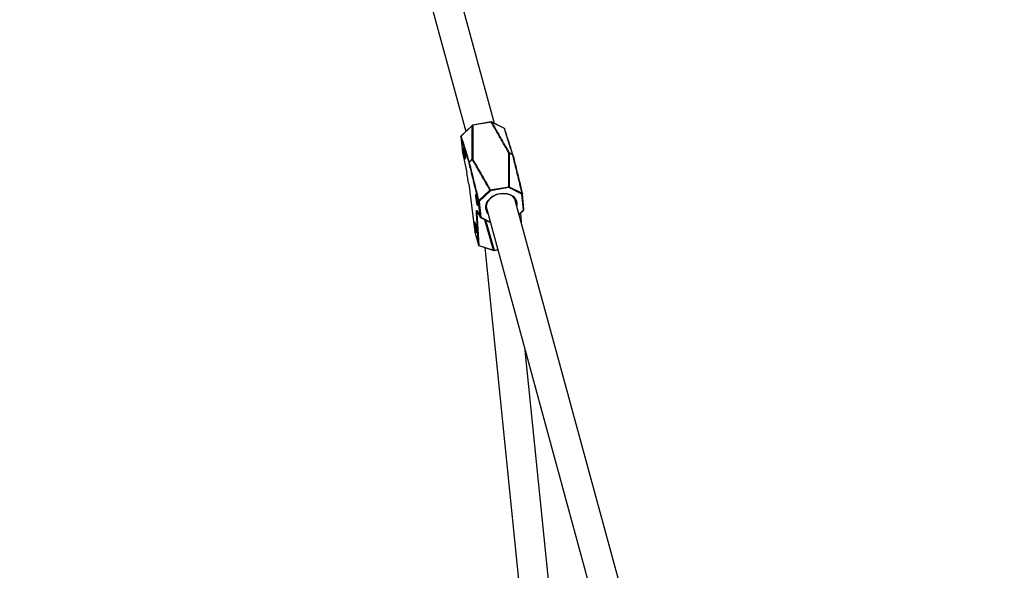
# Paper-space layout 'DAWN 12 VERTICAL - LINKED' of a CAD drawing. Units: inches. Extents: x 0.57 to 10.54, y 0.46 to 8.27.
# Drawn here: x 7.36 to 8, y 6.24 to 6.6 of the extents above; entities that cross this region are included whole.
import ezdxf

# ---------------------------------------------------------------- set-up
doc = ezdxf.new("R2010")
doc.units = ezdxf.units.IN
doc.header["$MEASUREMENT"] = 0
doc.styles.add('SLDTEXTSTYLE0', font='TXT', dxfattribs={"width": 0.75})
doc.dimstyles.new('SLDDIMSTYLE1', dxfattribs={"dimtxt": 0.08, "dimasz": 0.13, "dimexe": 0, "dimexo": 0.0625, "dimgap": 0.02, "dimtad": 1, "dimdec": 0, "dimlfac": 26, "dimrnd": 1e-09, "dimzin": 12, "dimdsep": 46, "dimtxsty": 'SLDTEXTSTYLE0', "dimsah": 1, "dimcen": 0.09, "dimadec": 0, "dimazin": 3, "dimtfac": 1, "dimtdec": 0, "dimtofl": 0, "dimtmove": 0, "dimatfit": 3, "dimfxl": 0, "dimfrac": 2, "dimtolj": 1, "dimtzin": 12, "dimarcsym": 0})

# ---------------------------------------------------------------- blocks, each defined once
blk = doc.blocks.new('_D_5')
at = {"color": 7, "linetype": 'Continuous', "lineweight": 0}
for p, q in [((7.45106, 7.47672), (9.22244, 7.47672)), ((9.18307, 7.47672), (9.18307, 4.72216)), ((8.93638, 6.26601), (8.93638, 6.29038)), ((8.93638, 6.29038), (9.06338, 6.29038)), ((9.06338, 6.29038), (9.06338, 6.26601)), ((8.93638, 5.82956), (8.93638, 5.80519)), ((9.06338, 5.80519), (9.06338, 5.82956)), ((8.93638, 5.80519), (9.06338, 5.80519)), ((7.5611, 4.72216), (9.22244, 4.72216))]:
    blk.add_line(p, q, dxfattribs=at)
at = {"color": 7, "linetype": 'Continuous', "lineweight": 18}
for points in [[(9.18307, 7.47672), (9.16307, 7.34672), (9.20307, 7.34672)], [(9.18307, 4.72216), (9.20307, 4.85216), (9.16307, 4.85216)]]:
    blk.add_solid(points, dxfattribs=at)
at = {"color": 7, "linetype": 'Continuous', "lineweight": 18, "char_height": 0.08, "attachment_point": 1, "rotation": 90, "style": 'SLDTEXTSTYLE0'}
for s, insert in [('1819mm', (8.96025, 5.82956)), ('72in', (9.07994, 5.94551))]:
    blk.add_mtext(s, dxfattribs=dict(at, insert=insert))
blk = doc.blocks.new('_D_6')
at = {"color": 7, "linetype": 'Continuous', "lineweight": 0}
for p, q in [((8.78327, 6.50985), (8.78327, 4.33812)), ((6.54629, 5.55052), (6.54629, 4.33812)), ((7.44505, 4.62418), (7.42067, 4.62418)), ((7.42067, 4.62418), (7.42067, 4.49718)), ((7.88149, 4.62418), (7.90586, 4.62418)), ((7.90586, 4.62418), (7.90586, 4.49718)), ((7.42067, 4.49718), (7.44505, 4.49718)), ((7.90586, 4.49718), (7.88149, 4.49718)), ((6.54629, 4.37749), (8.78327, 4.37749))]:
    blk.add_line(p, q, dxfattribs=at)
at = {"color": 7, "linetype": 'Continuous', "lineweight": 18}
for points in [[(6.54629, 4.37749), (6.67629, 4.35749), (6.67629, 4.39749)], [(8.78327, 4.37749), (8.65327, 4.39749), (8.65327, 4.35749)]]:
    blk.add_solid(points, dxfattribs=at)
at = {"color": 7, "linetype": 'Continuous', "lineweight": 18, "char_height": 0.08, "attachment_point": 1, "style": 'SLDTEXTSTYLE0'}
for s, insert in [('1477mm', (7.44505, 4.60031)), ('58in', (7.56099, 4.48061))]:
    blk.add_mtext(s, dxfattribs=dict(at, insert=insert))
blk = doc.blocks.new('_D_7')
at = {"color": 7, "linetype": 'Continuous', "lineweight": 0}
for p, q in [((7.79729, 8.25659), (9.742, 8.25659)), ((9.70263, 4.72216), (9.70263, 8.25659)), ((9.45594, 6.966), (9.45594, 6.99038)), ((9.45594, 6.99038), (9.58294, 6.99038)), ((9.58294, 6.99038), (9.58294, 6.966)), ((9.45594, 6.52956), (9.45594, 6.50518)), ((9.58294, 6.50518), (9.58294, 6.52956)), ((9.45594, 6.50518), (9.58294, 6.50518)), ((7.5611, 4.72216), (9.742, 4.72216))]:
    blk.add_line(p, q, dxfattribs=at)
at = {"color": 7, "linetype": 'Continuous', "lineweight": 18}
for points in [[(9.70263, 8.25659), (9.68263, 8.12659), (9.72263, 8.12659)], [(9.70263, 4.72216), (9.72263, 4.85216), (9.68263, 4.85216)]]:
    blk.add_solid(points, dxfattribs=at)
at = {"color": 7, "linetype": 'Continuous', "lineweight": 18, "char_height": 0.08, "attachment_point": 1, "rotation": 90, "style": 'SLDTEXTSTYLE0'}
for s, insert in [('2334mm', (9.47981, 6.52956)), ('92in', (9.59951, 6.6455))]:
    blk.add_mtext(s, dxfattribs=dict(at, insert=insert))

psp = doc.layouts.new('DAWN 12 VERTICAL - LINKED')

# ---------------------------------------------------------------- linework, layer by layer
at = {"color": 7, "linetype": 'Continuous', "lineweight": 25}
for p, q in [((7.67051, 6.53342), (7.63296, 6.67154)), ((7.6144, 6.66649), (7.65199, 6.52822)), ((7.66837, 6.5344), (7.65647, 6.53237)), ((7.66841, 6.53432), (7.6565, 6.53228)), ((7.67701, 6.53016), (7.66861, 6.53437)), ((7.67706, 6.5301), (7.66866, 6.53431)), ((7.65625, 6.53219), (7.64897, 6.52529)), ((7.65627, 6.53227), (7.64899, 6.52537)), ((7.64887, 6.52506), (7.64991, 6.51474)), ((7.64887, 6.52503), (7.64991, 6.51472)), ((7.64991, 6.51472), (7.65265, 6.50184)), ((7.64991, 6.5147), (7.65266, 6.50182)), ((7.65623, 6.51027), (7.65426, 6.50825)), ((7.65394, 6.49428), (7.65793, 6.46337)), ((7.65395, 6.49427), (7.65793, 6.46336)), ((7.66033, 6.48349), (7.66761, 6.49038)), ((7.66795, 6.49), (7.66067, 6.48311)), ((7.66785, 6.49053), (7.67976, 6.49257)), ((7.67985, 6.49204), (7.66795, 6.49)), ((7.68825, 6.48783), (7.67985, 6.49204)), ((7.68003, 6.49251), (7.68842, 6.4883)), ((7.66126, 6.47297), (7.66022, 6.48328)), ((7.66067, 6.48311), (7.6617, 6.4728)), ((7.76108, 6.20026), (7.6838, 6.48453)), ((7.68929, 6.47752), (7.68825, 6.48783)), ((7.6896, 6.4778), (7.68857, 6.48811)), ((7.65941, 6.47697), (7.66126, 6.47297)), ((7.65944, 6.47688), (7.66129, 6.47288)), ((7.66524, 6.47948), (7.74253, 6.19521)), ((7.68649, 6.47464), (7.68949, 6.47748)), ((7.66024, 6.45488), (7.65902, 6.4756)), ((7.65921, 6.47539), (7.66043, 6.45467)), ((7.66147, 6.47269), (7.66798, 6.46943)), ((7.66637, 6.47534), (7.66566, 6.47638)), ((7.68804, 6.46894), (7.68764, 6.47573)), ((7.65793, 6.46336), (7.66024, 6.45488)), ((7.65794, 6.46332), (7.66024, 6.45484)), ((7.66043, 6.45467), (7.67001, 6.4515)), ((7.66049, 6.45458), (7.67008, 6.45141)), ((7.66442, 6.45328), (7.69774, 6.12246)), ((7.67027, 6.45139), (7.67276, 6.45182)), ((7.71687, 6.12439), (7.69045, 6.38678))]:
    psp.add_line(p, q, dxfattribs=at)
at = {"color": 1, "linetype": 'Continuous', "lineweight": 25}
for p, q in [((7.64887, 6.52503), (7.64887, 6.52506)), ((7.64991, 6.51472), (7.64991, 6.51474)), ((7.64991, 6.51472), (7.64991, 6.5147)), ((7.65265, 6.50184), (7.65266, 6.50182)), ((7.65395, 6.49427), (7.65394, 6.49428)), ((7.68644, 6.47482), (7.68929, 6.47752)), ((7.65921, 6.47539), (7.66036, 6.47489)), ((7.6617, 6.4728), (7.66791, 6.46969)), ((7.67001, 6.4515), (7.6644, 6.47123)), ((7.6647, 6.47108), (7.67027, 6.4515)), ((7.68791, 6.46941), (7.68755, 6.47564)), ((7.65793, 6.46337), (7.65793, 6.46336)), ((7.65794, 6.46332), (7.65793, 6.46336)), ((7.66024, 6.45484), (7.66024, 6.45488)), ((7.67027, 6.4515), (7.67274, 6.45192))]:
    psp.add_line(p, q, dxfattribs=at)
at = {"color": 7, "linetype": 'Continuous', "lineweight": 25, "flags": 128}
for points in [[(7.65125, 6.51128), (7.65098, 6.51239), (7.65072, 6.51376), (7.65049, 6.51519), (7.65033, 6.51646), (7.65027, 6.51736), (7.65031, 6.51778), (7.65046, 6.51763), (7.65068, 6.51695), (7.65094, 6.51584), (7.65121, 6.51447), (7.65144, 6.51304), (7.6516, 6.51177), (7.65166, 6.51087), (7.65162, 6.51045), (7.65147, 6.5106), (7.65125, 6.51128)], [(7.65424, 6.5083), (7.65455, 6.50862), (7.65523, 6.50931), (7.65622, 6.51033)], [(7.68004, 6.51441), (7.68015, 6.51435), (7.6812, 6.51376), (7.68199, 6.51332), (7.68235, 6.51311)], [(7.68237, 6.51306), (7.682, 6.51326), (7.68121, 6.5137), (7.68006, 6.51435)], [(7.68249, 6.51293), (7.68249, 6.51292), (7.68249, 6.5129)], [(7.65945, 6.48112), (7.65918, 6.48223), (7.65892, 6.4836), (7.65869, 6.48503), (7.65853, 6.48629), (7.65847, 6.4872), (7.65851, 6.48761), (7.65866, 6.48747), (7.65888, 6.48679), (7.65914, 6.48568), (7.65941, 6.4843), (7.65964, 6.48287), (7.6598, 6.48161), (7.65986, 6.4807), (7.65982, 6.48029), (7.65967, 6.48044), (7.65945, 6.48112)], [(7.67416, 6.48804), (7.67187, 6.48743), (7.66977, 6.48642), (7.66796, 6.48507), (7.66655, 6.48346), (7.66563, 6.48169), (7.66525, 6.47985), (7.66543, 6.47805), (7.66601, 6.47665)], [(7.68457, 6.48169), (7.68438, 6.48312), (7.68365, 6.48477), (7.68241, 6.48618), (7.68073, 6.48726), (7.67872, 6.48796), (7.67648, 6.48822), (7.67416, 6.48804)], [(7.65902, 6.4756), (7.659, 6.47614), (7.659, 6.47659), (7.65902, 6.47693), (7.65906, 6.47716), (7.65912, 6.47728), (7.6592, 6.47729), (7.6593, 6.47719), (7.65941, 6.47697)], [(7.68501, 6.48181), (7.68501, 6.48161), (7.68493, 6.48039)], [(7.65866, 6.4633), (7.6584, 6.46441), (7.65813, 6.46578), (7.6579, 6.46721), (7.65774, 6.46848), (7.65768, 6.46938), (7.65773, 6.4698), (7.65787, 6.46965), (7.65809, 6.46897), (7.65836, 6.46786), (7.65863, 6.46649), (7.65886, 6.46506), (7.65901, 6.46379), (7.65907, 6.46289), (7.65903, 6.46247), (7.65888, 6.46262), (7.65866, 6.4633)]]:
    psp.add_lwpolyline(points, dxfattribs=at)
at = {"color": 1, "linetype": 'Continuous', "lineweight": 25, "flags": 128}
for points in [[(7.66566, 6.47638), (7.66561, 6.47648), (7.66502, 6.47818), (7.66498, 6.48), (7.66547, 6.48184), (7.66648, 6.4836), (7.66794, 6.48518), (7.66978, 6.4865), (7.6719, 6.48749), (7.67419, 6.48809)], [(7.67419, 6.48809), (7.67652, 6.48828), (7.67877, 6.48804), (7.68081, 6.48738), (7.68254, 6.48635), (7.68386, 6.48499), (7.6847, 6.48338), (7.68501, 6.48181)]]:
    psp.add_lwpolyline(points, dxfattribs=at)
at = {"color": 7, "linetype": 'Continuous', "lineweight": 25}
for centre, radius, start, end in [((7.66844, 6.53403), 0.000385, 63.3792, 99.71577), ((7.66852, 6.53396), 0.00038, 69.04234, 107.98524), ((7.65652, 6.53184), 0.000439, 92.35632, 128.12059), ((7.65653, 6.53199), 0.000385, 99.71577, 133.43859), ((7.67683, 6.52982), 0.000385, 17.27681, 63.37916), ((7.64925, 6.52509), 0.000385, 133.43863, 185.7507), ((7.6492, 6.52506), 0.000328, 134.77616, 185.31989), ((7.65029, 6.51478), 0.000385, 185.7507, 192.01673), ((7.65448, 6.50808), 0.000324, 137.3079, 185.50028), ((7.6545, 6.50834), 0.000265, 189.31926, 201.0989), ((7.6565, 6.51), 0.000434, 92.22431, 130.41297), ((7.65648, 6.51037), 0.000265, 188.6015, 201.81666), ((7.65662, 6.50994), 0.00051, 106.21921, 139.98591), ((7.67989, 6.51406), 0.000374, 66.46178, 108.21056), ((7.67981, 6.51396), 0.000465, 57.63499, 94.03987), ((7.67985, 6.51432), 0.000206, 6.70382, 23.71434), ((7.68216, 6.51303), 0.000206, 7.62445, 22.79371), ((7.68212, 6.51284), 0.000385, 13.75912, 17.2915), ((7.65441, 6.50805), 0.000249, 127.15564, 179.98361), ((7.55598, 6.48144), 0.0988, 7.46107, 11.91536), ((7.66799, 6.49004), 0.000513, 106.30272, 138.10535), ((7.66841, 6.49074), 0.000879, 204.12188, 237.7127), ((7.6641, 6.48959), 0.00386, 6.07611, 14.11969), ((7.67601, 6.49163), 0.00386, 6.07611, 14.11969), ((7.67979, 6.4921), 0.00047, 59.73339, 93.88574), ((7.67937, 6.49248), 0.000653, 317.14186, 2.32802), ((7.66048, 6.48328), 0.000256, 124.76438, 179.51886), ((7.66055, 6.48347), 0.000378, 209.09799, 287.46792), ((7.66114, 6.48385), 0.000878, 204.01022, 237.7301), ((7.68777, 6.48827), 0.000652, 317.11353, 2.4841), ((7.68818, 6.48807), 0.000385, 5.7507, 13.76626), ((7.68922, 6.47776), 0.000385, 313.43165, 5.7507), ((7.65932, 6.47568), 0.000313, 195.43731, 248.89553), ((7.66159, 6.47316), 0.000378, 209.09799, 287.46792), ((7.66164, 6.47304), 0.000385, 204.79027, 243.3871), ((7.65831, 6.46342), 0.000385, 187.34606, 195.20908), ((7.66054, 6.45496), 0.000313, 195.43731, 248.89553), ((7.66062, 6.45494), 0.000385, 195.20908, 251.72056), ((7.67015, 6.45195), 0.000467, 253.63666, 285.61872), ((7.6702, 6.45177), 0.000385, 251.72056, 279.71577)]:
    psp.add_arc(centre, radius, start, end, dxfattribs=at)
at = {"color": 1, "linetype": 'Continuous', "lineweight": 25}
for centre, radius, start, end in [((7.66826, 6.53431), 0.000151, 4.14595, 40.35449), ((7.66856, 6.53427), 0.00011, 21.04508, 62.41199), ((7.65633, 6.53221), 0.0000871, 139.1919, 195.41072), ((7.65635, 6.53227), 0.000151, 4.14595, 40.35449), ((7.67695, 6.53006), 0.00011, 20.64223, 62.37586), ((7.67692, 6.52984), 0.000296, 17.89112, 62.01127), ((7.64905, 6.52532), 0.0000878, 139.34103, 195.74528), ((7.6822, 6.51286), 0.000294, 17.72559, 59.23471), ((7.68229, 6.51287), 0.000204, 16.06491, 68.66057), ((7.68825, 6.48815), 0.000317, 269.64922, 353.21315), ((7.68836, 6.4881), 0.000209, 16.47222, 71.545), ((7.66108, 6.47602), 0.00197, 149.30939, 198.60858), ((7.65976, 6.47702), 0.000351, 188.27705, 204.78094), ((7.68929, 6.47784), 0.000317, 269.64922, 353.21315), ((7.68942, 6.47765), 0.000187, 226.51093, 291.84971), ((7.66161, 6.47302), 0.000351, 188.27705, 204.78094), ((7.66151, 6.47292), 0.000234, 259.75425, 326.8879), ((7.66054, 6.45468), 0.000116, 187.08856, 246.09617), ((7.67013, 6.45151), 0.000116, 187.08856, 246.09617), ((7.6701, 6.45145), 0.000178, 340.90612, 14.91197)]:
    psp.add_arc(centre, radius, start, end, dxfattribs=at)
at = {"color": 7, "linetype": 'Continuous', "lineweight": 25}
for points, knots in [([(7.67978, 6.51442), (7.67912, 6.51556), (7.67721, 6.51891), (7.67404, 6.52447), (7.6709, 6.52996), (7.66902, 6.53324), (7.66841, 6.53432)], [0, 0, 0, 0, 0.172407, 0.504975, 0.837543, 1, 1, 1, 1]), ([(7.66866, 6.53431), (7.66875, 6.53416), (7.66918, 6.5334), (7.67099, 6.53023), (7.6741, 6.52479), (7.67747, 6.51891), (7.67944, 6.51545), (7.68004, 6.51441)], [0, 0, 0, 0, 0.022778, 0.113891, 0.478342, 0.842792, 1, 1, 1, 1]), ([(7.65622, 6.51033), (7.65622, 6.51159), (7.65622, 6.51527), (7.65623, 6.52137), (7.65624, 6.5274), (7.65625, 6.531), (7.65625, 6.53219)], [0, 0, 0, 0, 0.17241, 0.504977, 0.837544, 1, 1, 1, 1]), ([(7.6565, 6.53228), (7.6565, 6.5311), (7.6565, 6.52749), (7.65649, 6.52146), (7.65648, 6.51536), (7.65648, 6.51169), (7.65648, 6.51043)], [0, 0, 0, 0, 0.162457, 0.495025, 0.827593, 1, 1, 1, 1]), ([(7.68235, 6.51311), (7.68205, 6.51408), (7.68116, 6.51694), (7.67968, 6.52169), (7.67821, 6.52639), (7.67734, 6.52919), (7.67706, 6.5301)], [0, 0, 0, 0, 0.17137, 0.505021, 0.838674, 1, 1, 1, 1]), ([(7.68248, 6.51295), (7.68218, 6.51392), (7.68042, 6.51957), (7.67866, 6.52524), (7.6772, 6.52993)], [0, 0, 0, 0, 0.171372, 1, 1, 1, 1]), ([(7.65416, 6.50805), (7.65385, 6.50902), (7.65297, 6.51187), (7.65149, 6.51662), (7.65003, 6.52131), (7.64916, 6.52412), (7.64887, 6.52503)], [0, 0, 0, 0, 0.171373, 0.505024, 0.838675, 1, 1, 1, 1]), ([(7.64897, 6.52529), (7.64901, 6.52516), (7.64921, 6.52452), (7.65006, 6.5218), (7.6515, 6.51714), (7.65306, 6.51212), (7.65397, 6.50917), (7.65424, 6.5083)], [0, 0, 0, 0, 0.022853, 0.114263, 0.479906, 0.845549, 1, 1, 1, 1]), ([(7.66761, 6.49038), (7.66753, 6.49053), (7.66709, 6.49129), (7.66528, 6.49446), (7.66217, 6.4999), (7.65881, 6.50577), (7.65683, 6.50923), (7.65623, 6.51027)], [0, 0, 0, 0, 0.022778, 0.113891, 0.478342, 0.842792, 1, 1, 1, 1]), ([(7.65648, 6.51043), (7.65713, 6.50929), (7.65904, 6.50594), (7.66222, 6.50038), (7.66536, 6.49489), (7.66724, 6.49161), (7.66785, 6.49053)], [0, 0, 0, 0, 0.172198, 0.504975, 0.837751, 1, 1, 1, 1]), ([(7.67976, 6.49257), (7.67976, 6.49375), (7.67976, 6.49736), (7.67977, 6.50339), (7.67977, 6.50949), (7.67978, 6.51317), (7.67978, 6.51442)], [0, 0, 0, 0, 0.162249, 0.495025, 0.827802, 1, 1, 1, 1]), ([(7.68006, 6.51435), (7.68006, 6.5131), (7.68005, 6.50942), (7.68004, 6.50332), (7.68003, 6.49729), (7.68003, 6.49369), (7.68003, 6.49251)], [0, 0, 0, 0, 0.172201, 0.504977, 0.837752, 1, 1, 1, 1]), ([(7.68842, 6.4883), (7.68838, 6.48849), (7.68814, 6.48943), (7.68718, 6.49339), (7.68551, 6.50018), (7.68373, 6.50749), (7.68268, 6.51179), (7.68237, 6.51306)], [0, 0, 0, 0, 0.022853, 0.114263, 0.479906, 0.845549, 1, 1, 1, 1]), ([(7.68249, 6.5129), (7.68284, 6.51149), (7.68386, 6.50732), (7.68556, 6.50039), (7.68723, 6.49356), (7.68823, 6.48948), (7.68855, 6.48816)], [0, 0, 0, 0, 0.17133, 0.505514, 0.839698, 1, 1, 1, 1]), ([(7.66022, 6.48328), (7.6599, 6.48461), (7.6589, 6.4887), (7.65722, 6.49554), (7.65552, 6.50246), (7.6545, 6.50663), (7.65416, 6.50805)], [0, 0, 0, 0, 0.161116, 0.494976, 0.828836, 1, 1, 1, 1]), ([(7.65426, 6.50825), (7.6546, 6.50683), (7.65563, 6.50267), (7.65733, 6.49575), (7.65901, 6.48891), (7.66001, 6.48482), (7.66033, 6.48349)], [0, 0, 0, 0, 0.171161, 0.505021, 0.838883, 1, 1, 1, 1]), ([(7.65936, 6.47704), (7.65936, 6.47704), (7.65933, 6.47707), (7.65939, 6.47696), (7.65944, 6.47688)], [0, 0, 0, 0, 0.201202, 1, 1, 1, 1])]:
    psp.add_open_spline(points, degree=3, knots=knots, dxfattribs=at)

# ---------------------------------------------------------------- dimensions: what is measured, and where the dimension line sits
at = {"color": 7, "linetype": 'Continuous', "lineweight": 18}
for base, p1, p2, picture, middle in [((9.70263, 8.25659), (7.52173, 4.72216), (7.75792, 8.25659), '_D_7', (9.70263, 6.74778)), ((9.18307, 4.72216), (7.41169, 7.47672), (7.52173, 4.72216), '_D_5', (9.18307, 6.04779))]:
    dim = psp.add_linear_dim(base=base, p1=p1, p2=p2, angle=90, dimstyle='SLDDIMSTYLE1', dxfattribs=at)
    dim.commit()
    dim.dimension.update_dxf_attribs({"geometry": picture, "text_midpoint": middle, "dimtype": 160})
dim = psp.add_linear_dim(base=(8.78327, 4.37749), p1=(6.54629, 5.58989), p2=(8.78327, 6.54922), dimstyle='SLDDIMSTYLE1', dxfattribs=at)
dim.commit()
dim.dimension.update_dxf_attribs({"geometry": '_D_6', "text_midpoint": (7.66327, 4.37749), "dimtype": 160})

doc.saveas('drawing.dxf')
